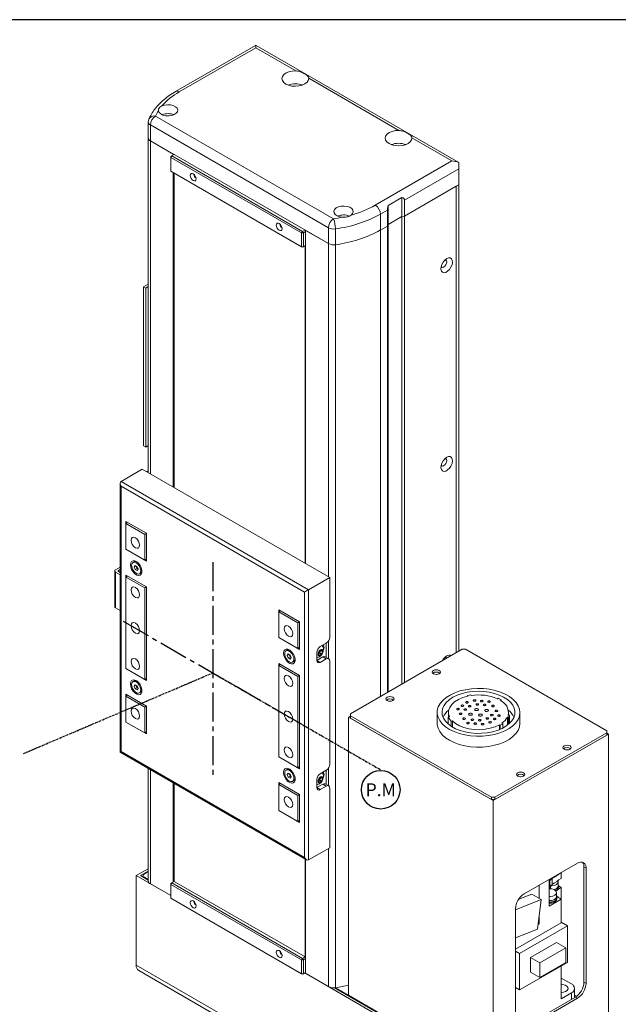
# Model space of a CAD drawing. Units: millimetres. Extents: x 10 to 4910, y 10 to 1118.
# Drawn here: x 3447 to 3552, y 102 to 275 of the extents above; entities that cross this region are included whole.
import ezdxf
from ezdxf.enums import TextEntityAlignment as Align

# ---------------------------------------------------------------- set-up
doc = ezdxf.new("R2010")
doc.units = ezdxf.units.MM
doc.header["$LTSCALE"] = 0.5
doc.linetypes.add('CENTER', pattern=[2, 1.25, -0.25, 0.25, -0.25])
doc.linetypes.add('CENTER2', pattern=[28.575, 19.05, -3.175, 3.175, -3.175])
for name, color, linetype in [('1 CL', 3, 'CENTER2'), ('4', 4, 'Continuous'), ('CL', 1, 'CENTER')]:
    doc.layers.add(name, color=color, linetype=linetype)
doc.styles.get("Standard").update_dxf_attribs({"font": 'romans.shx', "bigfont": 'whgtxt.shx'})

# ---------------------------------------------------------------- blocks, each defined once
blk = doc.blocks.new('A$C0B3B0A16')
at = {"color": 7, "linetype": 'Continuous', "lineweight": 15}
for p, q in [((108.02, 371.97), (81.78, 356.83)), ((108.15, 371.24), (82.98, 356.71)), ((121.29, 363.65), (108.15, 371.24)), ((174.91, 333.52), (108.29, 371.97)), ((155.23, 344.06), (125.56, 361.19)), ((72.8, 346.83), (72.8, 341.6)), ((75.2, 348.79), (133.75, 314.99)), ((132.05, 312.05), (73.51, 345.85)), ((73.51, 345.85), (73.51, 340.62)), ((72.8, 341.6), (72.8, 231.49)), ((73.51, 340.62), (81, 336.3)), ((73.51, 340.62), (132.05, 306.82)), ((172.64, 334.01), (159.5, 341.6)), ((80.52, 335.69), (80.24, 335.2)), ((80.52, 335.69), (80.24, 335.53)), ((80.24, 335.2), (80.24, 335.53)), ((123.23, 310.38), (80.24, 335.2)), ((80.24, 335.2), (80.24, 330.63)), ((81.28, 336.13), (80.52, 335.69)), ((80.52, 335.69), (123.51, 310.87)), ((81, 336.3), (81, 335.97)), ((81.17, 336.2), (81.17, 336.07)), ((147.47, 319.48), (172.64, 334.01)), ((174.91, 333.52), (174.91, 333.51)), ((80.24, 330.63), (123.23, 305.81)), ((80.24, 330.63), (80.52, 330.47)), ((123.51, 305.65), (80.52, 330.47)), ((174.91, 331.4), (157.09, 321.11)), ((174.91, 331.4), (174.91, 326.17)), ((81, 330.19), (81, 226.76)), ((81.17, 330.09), (81.17, 226.66)), ((81.37, 329.98), (81.37, 226.54)), ((157.09, 315.89), (174.91, 326.17)), ((174.06, 325.68), (157.09, 315.89)), ((174.06, 325.68), (174.91, 326.17)), ((174.06, 325.68), (174.06, 172.3)), ((174.91, 326.17), (174.91, 172.79)), ((156.24, 322.03), (151.71, 319.42)), ((156.24, 322.03), (156.24, 315.72)), ((157.09, 321.11), (157.09, 315.89)), ((151.43, 317.85), (149.17, 316.54)), ((151.43, 317.85), (151.43, 312.62)), ((151.71, 319.42), (151.71, 313.11)), ((149.17, 316.54), (149.17, 311.31)), ((156.24, 315.72), (151.71, 313.11)), ((151.71, 313.11), (156.24, 315.72)), ((157.09, 315.89), (156.24, 315.72)), ((156.24, 315.72), (157.09, 315.89)), ((156.24, 315.72), (156.24, 162.02)), ((157.09, 315.89), (157.09, 162.51)), ((123.51, 310.87), (123.23, 310.38)), ((123.51, 310.87), (124.28, 311.31)), ((123.8, 310.38), (123.51, 310.87)), ((124.56, 310.82), (123.8, 310.38)), ((124.45, 311.22), (124.56, 311.02)), ((124.45, 311.22), (124.45, 311.22)), ((132.05, 306.82), (124.56, 311.15)), ((124.56, 311.15), (124.56, 201.61)), ((132.05, 312.05), (132.05, 306.82)), ((134.34, 311.69), (134.34, 306.46)), ((151.43, 312.62), (149.17, 311.31)), ((149.17, 311.31), (151.43, 312.62)), ((151.71, 313.11), (151.43, 312.62)), ((151.43, 312.62), (151.71, 313.11)), ((151.43, 312.62), (151.43, 159.24)), ((151.71, 313.11), (151.71, 159.4)), ((123.8, 310.38), (123.23, 310.38)), ((123.23, 305.81), (123.23, 310.38)), ((123.8, 310.38), (123.8, 305.81)), ((123.8, 305.81), (123.23, 305.81)), ((123.23, 305.81), (123.51, 305.65)), ((124.36, 306.14), (123.51, 305.65)), ((123.8, 305.81), (123.51, 305.65)), ((123.8, 305.81), (124.56, 306.25)), ((124.56, 306.25), (124.36, 306.14)), ((124.36, 306.14), (124.36, 201.72)), ((124.45, 306.19), (124.45, 201.68)), ((134.34, 306.46), (134.34, 62.15)), ((71.27, 292.59), (72.8, 293.48)), ((71.95, 292.2), (71.27, 292.59)), ((71.27, 292.59), (71.27, 240.33)), ((72.8, 292.69), (71.95, 292.2)), ((71.95, 292.2), (71.95, 239.94)), ((71.95, 239.94), (71.27, 240.33)), ((72.8, 240.43), (71.95, 239.94)), ((63.86, 228.62), (70.82, 232.63)), ((70.82, 232.63), (132.48, 197.04)), ((72.3, 231.78), (72.8, 232.07)), ((63.58, 228), (63.58, 139.62)), ((63.86, 228.62), (125.52, 193.02)), ((124.16, 192.24), (63.86, 227.05)), ((63.86, 227.05), (63.86, 139.78)), ((72.23, 211.57), (65.45, 215.49)), ((65.45, 215.49), (65.45, 214.83)), ((66.01, 215.16), (65.45, 214.83)), ((65.45, 214.83), (71.67, 211.24)), ((65.45, 214.83), (65.45, 206.34)), ((71.67, 211.24), (72.23, 211.57)), ((71.67, 211.24), (71.67, 202.75)), ((72.23, 202.42), (72.23, 211.57)), ((65.45, 206.34), (72.23, 202.42)), ((65.45, 206.34), (65.45, 206.34)), ((65.45, 206.34), (65.45, 206.34)), ((71.67, 202.75), (65.45, 206.34)), ((68.16, 202.21), (67.77, 201.99)), ((68.19, 200.51), (68.51, 200.98)), ((68.75, 200.84), (68.19, 200.51)), ((68.51, 200.98), (69.17, 200.6)), ((68.97, 200.45), (68.84, 200.79)), ((71.67, 202.75), (72.23, 203.08)), ((61.77, 199.22), (61.77, 187.46)), ((63.58, 200.49), (62.05, 199.61)), ((62.05, 198.83), (63.58, 197.95)), ((62.05, 198.83), (62.05, 187.07)), ((63.01, 199.38), (63.58, 199.71)), ((63.58, 198.73), (63.01, 199.06)), ((72.23, 193.93), (65.45, 197.85)), ((65.45, 197.85), (65.45, 197.2)), ((66.01, 197.52), (65.45, 197.2)), ((68.51, 199.67), (68.19, 200.51)), ((69.14, 200.03), (68.51, 199.67)), ((69.17, 199.3), (68.51, 199.67)), ((69.14, 200.03), (68.97, 200.45)), ((69.46, 199.84), (69.14, 200.03)), ((69.17, 200.6), (69.49, 199.76)), ((69.49, 199.76), (69.17, 199.3)), ((69.91, 198.28), (70.3, 198.51)), ((65.45, 197.2), (71.67, 193.6)), ((65.45, 197.2), (65.45, 167.15)), ((125.52, 193.02), (132.48, 197.04)), ((132.48, 197.04), (132.48, 177.44)), ((72.23, 193.93), (71.67, 193.6)), ((71.67, 193.6), (71.67, 163.56)), ((72.23, 163.23), (72.23, 193.93)), ((124.16, 104.97), (124.16, 192.24)), ((125.52, 193.02), (125.52, 104.18)), ((62.05, 187.07), (63.58, 186.19)), ((122.58, 182.5), (115.79, 186.42)), ((115.79, 186.42), (115.79, 185.77)), ((116.36, 186.1), (115.79, 185.77)), ((115.79, 185.77), (122.01, 182.18)), ((115.79, 185.77), (115.79, 177.28)), ((122.01, 182.18), (122.58, 182.5)), ((122.01, 182.18), (122.01, 173.69)), ((122.58, 173.36), (122.58, 182.5)), ((115.79, 177.28), (115.79, 177.28)), ((115.79, 177.28), (122.58, 173.36)), ((115.79, 177.28), (115.79, 177.28)), ((122.01, 173.69), (115.79, 177.28)), ((129.37, 174.34), (131.35, 175.48)), ((131.35, 170.8), (131.35, 175.48)), ((118.5, 173.15), (118.12, 172.93)), ((118.53, 171.45), (118.86, 171.91)), ((119.1, 171.78), (118.53, 171.45)), ((118.86, 171.91), (119.51, 171.54)), ((119.32, 171.39), (119.19, 171.73)), ((122.58, 174.01), (122.01, 173.69)), ((128.24, 169.77), (128.24, 172.38)), ((128.8, 171.95), (129.13, 172.79)), ((129.13, 171.49), (128.8, 171.95)), ((128.81, 171.99), (128.86, 172.02)), ((128.86, 172.02), (128.81, 171.99)), ((129.19, 172.21), (128.86, 172.02)), ((129.13, 172.79), (129.78, 173.17)), ((129.78, 171.87), (129.13, 171.49)), ((129.35, 172.63), (129.19, 172.21)), ((129.19, 172.21), (129.78, 171.87)), ((129.5, 173.01), (129.35, 172.63)), ((129.54, 173.03), (130.11, 172.71)), ((129.78, 173.17), (130.11, 172.71)), ((130.11, 172.71), (129.78, 171.87)), ((139.27, 152.22), (176.04, 173.45)), ((176.04, 173.45), (177.17, 173.45)), ((177.17, 173.45), (223.55, 146.67)), ((122.58, 164.87), (115.79, 168.79)), ((115.79, 168.79), (115.79, 168.13)), ((115.79, 168.13), (116.36, 168.46)), ((118.86, 170.61), (118.53, 171.45)), ((119.48, 170.97), (118.86, 170.61)), ((119.51, 170.23), (118.86, 170.61)), ((119.48, 170.97), (119.32, 171.39)), ((119.81, 170.78), (119.48, 170.97)), ((119.51, 171.54), (119.84, 170.7)), ((119.84, 170.7), (119.51, 170.23)), ((120.26, 169.22), (120.64, 169.44)), ((130.22, 170.91), (128.24, 169.77)), ((129.37, 169.11), (128.24, 169.77)), ((131.35, 170.26), (129.37, 169.11)), ((131.35, 170.26), (130.22, 170.91)), ((132.15, 170.34), (131.02, 170.99)), ((132.48, 169.6), (132.48, 135.63)), ((65.45, 167.15), (72.23, 163.23)), ((65.45, 167.15), (65.45, 167.15)), ((65.45, 167.15), (65.45, 167.15)), ((71.67, 163.56), (65.45, 167.15)), ((115.79, 168.13), (122.01, 164.54)), ((115.79, 168.13), (115.79, 138.08)), ((68.16, 163.02), (67.77, 162.8)), ((71.67, 163.56), (72.23, 163.88)), ((122.58, 164.87), (122.01, 164.54)), ((122.01, 164.54), (122.01, 134.49)), ((122.58, 134.17), (122.58, 164.87)), ((65.45, 158.66), (65.45, 158)), ((72.23, 154.74), (65.45, 158.66)), ((68.19, 161.32), (68.51, 161.78)), ((68.75, 161.65), (68.19, 161.32)), ((68.51, 160.48), (68.19, 161.32)), ((68.51, 161.78), (69.17, 161.41)), ((69.14, 160.84), (68.51, 160.48)), ((69.17, 160.1), (68.51, 160.48)), ((68.97, 161.26), (68.84, 161.6)), ((69.14, 160.84), (68.97, 161.26)), ((69.46, 160.65), (69.14, 160.84)), ((69.17, 161.41), (69.49, 160.57)), ((69.49, 160.57), (69.17, 160.1)), ((69.91, 159.09), (70.3, 159.31)), ((66.01, 158.33), (65.45, 158)), ((65.45, 158), (71.67, 154.41)), ((65.45, 158), (65.45, 149.51)), ((178.9, 158.47), (177.75, 158.27)), ((177.88, 158.04), (177.75, 158.27)), ((177.75, 158.27), (177.75, 158.01)), ((179.02, 158.24), (178.9, 158.47)), ((187.63, 157.14), (187.92, 157.32)), ((188.8, 156.85), (187.92, 157.32)), ((188.52, 156.67), (188.8, 156.85)), ((188.8, 156.85), (188.8, 156.5)), ((72.23, 154.74), (71.67, 154.41)), ((71.67, 154.41), (71.67, 145.92)), ((72.23, 145.59), (72.23, 154.74)), ((139.27, 151.57), (139.27, 152.22)), ((167.81, 152.71), (167.81, 149.12)), ((171.53, 152.71), (171.53, 151.1)), ((191.29, 151.8), (191.29, 152.71)), ((195.01, 149.12), (195.01, 152.71)), ((65.45, 149.51), (65.45, 149.51)), ((65.45, 149.51), (72.23, 145.59)), ((65.45, 149.51), (65.45, 149.51)), ((65.45, 149.51), (71.67, 145.92)), ((138.7, 151.11), (139.27, 151.44)), ((186.22, 123.68), (138.7, 151.11)), ((138.7, 59.66), (138.7, 151.11)), ((185.65, 124.79), (139.27, 151.57)), ((139.27, 150.78), (139.27, 151.57)), ((185.65, 124), (139.27, 150.78)), ((171.89, 151.19), (171.45, 151.08)), ((171.45, 151.08), (172.37, 149.8)), ((171.45, 148.84), (171.45, 151.08)), ((172.81, 149.91), (172.37, 149.8)), ((172.37, 149.8), (172.37, 148.15)), ((172.81, 147.88), (172.81, 149.91)), ((188.58, 148.44), (189.39, 148.95)), ((189.08, 149.12), (189.39, 148.95)), ((189.39, 148.95), (189.39, 147.54)), ((190.91, 151.14), (191.32, 151.09)), ((190.91, 151.14), (190.91, 148.48)), ((191.17, 151.81), (191.58, 151.76)), ((191.32, 151.09), (191.58, 151.76)), ((191.32, 151.09), (191.32, 148.8)), ((191.58, 151.76), (191.58, 149.03)), ((72.23, 146.25), (71.67, 145.92)), ((223.55, 146.02), (186.79, 124.79)), ((188.27, 148.61), (188.58, 148.44)), ((188.27, 148.61), (188.27, 147.03)), ((188.58, 148.44), (188.58, 147.16)), ((223.55, 146.67), (223.55, 146.02)), ((223.55, 145.88), (223.55, 146.67)), ((223.55, 145.23), (223.55, 146.02)), ((223.55, 145.88), (224.12, 145.56)), ((223.55, 145.88), (223.55, 145.23)), ((224.12, 145.56), (186.22, 123.68)), ((223.55, 145.23), (186.79, 124)), ((224.12, 54.11), (224.12, 145.56)), ((63.58, 139.62), (124.84, 104.25)), ((63.86, 139.78), (124.16, 104.97)), ((115.79, 138.08), (115.79, 138.08)), ((115.79, 138.08), (122.58, 134.17)), ((115.79, 138.08), (115.79, 138.08)), ((122.01, 134.49), (115.79, 138.08)), ((72.8, 134.29), (72.8, 97.29)), ((118.5, 133.96), (118.12, 133.73)), ((122.58, 134.82), (122.01, 134.49)), ((129.37, 132.53), (131.35, 133.68)), ((131.35, 128.99), (131.35, 133.68)), ((81, 129.56), (81, 96.89)), ((122.58, 125.67), (115.79, 129.59)), ((115.79, 129.59), (115.79, 128.94)), ((118.53, 132.26), (118.86, 132.72)), ((119.1, 132.58), (118.53, 132.26)), ((118.86, 131.41), (118.53, 132.26)), ((118.86, 132.72), (119.51, 132.34)), ((119.48, 131.77), (118.86, 131.41)), ((119.51, 131.04), (118.86, 131.41)), ((119.32, 132.19), (119.19, 132.53)), ((119.48, 131.77), (119.32, 132.19)), ((119.81, 131.59), (119.48, 131.77)), ((119.51, 132.34), (119.84, 131.5)), ((119.84, 131.5), (119.51, 131.04)), ((120.26, 130.03), (120.64, 130.25)), ((128.24, 127.96), (128.24, 130.57)), ((128.8, 130.15), (129.13, 130.99)), ((129.13, 129.68), (128.8, 130.15)), ((128.81, 130.18), (128.86, 130.21)), ((128.86, 130.21), (128.81, 130.18)), ((129.19, 130.4), (128.86, 130.21)), ((129.13, 130.99), (129.78, 131.37)), ((129.78, 130.06), (129.13, 129.68)), ((129.35, 130.82), (129.19, 130.4)), ((129.19, 130.4), (129.78, 130.06)), ((129.5, 131.21), (129.35, 130.82)), ((129.54, 131.23), (130.11, 130.9)), ((129.78, 131.37), (130.11, 130.9)), ((130.11, 130.9), (129.78, 130.06)), ((81.17, 129.46), (81.17, 96.98)), ((81.37, 129.35), (81.37, 97.1)), ((115.79, 128.94), (116.36, 129.27)), ((115.79, 128.94), (122.01, 125.35)), ((115.79, 128.94), (115.79, 120.45)), ((130.22, 129.1), (128.24, 127.96)), ((129.37, 127.31), (128.24, 127.96)), ((131.35, 128.45), (129.37, 127.31)), ((131.35, 128.45), (130.22, 129.1)), ((132.15, 128.53), (131.02, 129.18)), ((132.48, 127.8), (132.48, 108.2)), ((122.58, 125.67), (122.01, 125.35)), ((122.01, 125.35), (122.01, 116.85)), ((122.58, 116.53), (122.58, 125.67)), ((186.79, 124.79), (185.65, 124.79)), ((185.65, 124), (185.65, 124.79)), ((186.79, 124), (185.65, 124)), ((186.22, 32.23), (186.22, 123.68)), ((186.79, 124), (186.79, 124.79)), ((115.79, 120.45), (115.79, 120.45)), ((115.79, 120.45), (122.58, 116.53)), ((115.79, 120.45), (115.79, 120.45)), ((115.79, 120.45), (122.01, 116.85)), ((122.01, 116.85), (122.58, 117.18)), ((132.48, 108.2), (125.52, 104.18)), ((124.36, 104.53), (124.36, 72.28)), ((124.45, 104.48), (124.45, 72.13)), ((124.56, 104.41), (124.56, 66.84)), ((68.84, 99.01), (72.8, 101.3)), ((70.2, 99.01), (72.8, 100.51)), ((213.94, 103.1), (196.4, 92.98)), ((216.09, 101.86), (216.77, 101.47)), ((216.09, 101.86), (216.09, 63.97)), ((216.77, 63.58), (216.77, 101.47)), ((80.24, 92.43), (68.84, 99.01)), ((68.84, 69.61), (68.84, 99.01)), ((72.8, 97.5), (70.2, 99.01)), ((71.1, 99.33), (72.8, 100.32)), ((71.1, 98.68), (71.1, 99.33)), ((72.8, 97.7), (71.1, 98.68)), ((71.1, 98.49), (71.1, 98.68)), ((204.6, 97.71), (204.6, 88.96)), ((204.89, 97.88), (204.89, 94.72)), ((205.04, 97.96), (205.04, 97.52)), ((205.68, 98.09), (205.68, 96.13)), ((208.6, 98.08), (208.6, 100.02)), ((80.24, 92.43), (73.51, 96.31)), ((80.52, 96.61), (80.24, 96.12)), ((80.52, 96.61), (80.24, 96.45)), ((80.24, 96.12), (80.24, 96.45)), ((123.23, 71.3), (80.24, 96.12)), ((80.24, 96.12), (80.24, 91.55)), ((81.37, 97.1), (80.52, 96.61)), ((80.52, 96.61), (123.51, 71.79)), ((124.36, 72.28), (81.37, 97.1)), ((201.32, 95.82), (201.32, 91.57)), ((205.04, 95.56), (205.04, 94.72)), ((207.55, 95.59), (207.55, 96.9)), ((208.6, 95.14), (207.67, 95.68)), ((207.67, 95.13), (207.67, 95.59)), ((208.6, 91.26), (208.6, 95.14)), ((80.24, 91.55), (123.23, 66.73)), ((80.24, 91.55), (80.52, 91.38)), ((123.51, 66.56), (80.52, 91.38)), ((202.05, 91.16), (193.57, 87.81)), ((198.93, 92.95), (194.65, 91.26)), ((198.93, 92.95), (202.05, 91.16)), ((200.81, 81.41), (202.05, 91.16)), ((204.6, 88.96), (208.6, 91.26)), ((207.01, 92.13), (207.01, 93.43)), ((207.13, 91.67), (207.13, 92.13)), ((207.17, 91.34), (207.17, 91.67)), ((208.6, 91.26), (208.6, 83.52)), ((193.57, 88.08), (193.57, 50.19)), ((201.32, 85.47), (201.32, 83.14)), ((208.6, 83.52), (193.57, 74.85)), ((200.81, 81.41), (193.57, 78.56)), ((210.66, 82.49), (194.93, 73.41)), ((201.32, 83.14), (201, 82.96)), ((208.6, 83.68), (210.66, 82.49)), ((210.66, 70.5), (210.66, 82.49)), ((207.06, 77.07), (198.52, 72.14)), ((210.12, 75.3), (201.58, 70.37)), ((207.06, 77.07), (210.12, 75.3)), ((210.12, 70.44), (210.12, 75.3)), ((123.51, 71.79), (123.23, 71.3)), ((123.8, 71.3), (123.23, 71.3)), ((123.23, 66.73), (123.23, 71.3)), ((123.51, 71.79), (124.36, 72.28)), ((123.8, 71.3), (123.51, 71.79)), ((124.56, 71.74), (123.8, 71.3)), ((123.8, 71.3), (123.8, 66.73)), ((124.36, 72.28), (124.56, 71.94)), ((194.93, 73.41), (193.57, 74.19)), ((194.93, 61.42), (194.93, 73.41)), ((198.52, 72.14), (198.52, 67.27)), ((201.58, 70.37), (198.52, 72.14)), ((68.84, 69.61), (185.94, 2.01)), ((210.66, 70.5), (194.93, 61.42)), ((210.12, 70.44), (201.58, 65.51)), ((201.58, 65.51), (201.58, 70.37)), ((208.6, 69.31), (208.6, 58.53)), ((69.67, 67.78), (186.77, 0.18)), ((123.8, 66.73), (123.23, 66.73)), ((123.23, 66.73), (123.51, 66.56)), ((124.36, 67.05), (123.51, 66.56)), ((123.8, 66.73), (123.51, 66.56)), ((123.8, 66.73), (124.56, 67.17)), ((185.94, 31.41), (124.28, 67)), ((124.56, 67.17), (124.36, 67.05)), ((124.45, 67.1), (124.36, 67.05)), ((124.45, 67.1), (124.56, 67.04)), ((124.56, 66.84), (132.05, 62.51)), ((201.58, 65.51), (198.52, 67.27)), ((211.96, 63.41), (208.6, 65.35)), ((185.94, 32.19), (134.09, 62.12)), ((185.37, 32.72), (134.37, 62.16)), ((194.93, 61.42), (193.57, 62.21)), ((213.01, 58.93), (213.01, 61.94)), ((216.09, 63.97), (216.77, 63.58)), ((186.22, 32.23), (138.7, 59.66)), ((213.26, 59.07), (195.72, 48.95)), ((196.4, 48.56), (213.94, 58.68)), ((208.6, 58.53), (211.96, 60.47)), ((213.01, 59.73), (213.68, 59.35)), ((213.26, 59.07), (213.94, 58.68))]:
    blk.add_line(p, q, dxfattribs=at)
at = {"color": 8, "linetype": 'Continuous', "lineweight": 15}
for p, q in [((73.51, 340.62), (73.51, 231.08)), ((149.17, 311.31), (149.17, 157.93)), ((132.05, 306.82), (132.05, 197.28)), ((63.01, 199.38), (63.01, 199.06)), ((132.05, 176.18), (132.05, 170.39)), ((73.51, 133.88), (73.51, 96.31)), ((132.05, 134.37), (132.05, 128.58)), ((132.05, 107.95), (132.05, 62.51)), ((211.96, 60.47), (211.96, 58.32))]:
    blk.add_line(p, q, dxfattribs=at)
at = {"color": 7, "linetype": 'Continuous', "lineweight": 15, "flags": 128}
for points in [[(108.15, 371.24), (108.15, 371.56), (108.15, 371.81), (108.15, 371.97), (108.15, 372.05)], [(125.56, 361.19), (125.44, 360.52), (125.02, 359.9), (124.34, 359.35), (123.43, 358.94), (122.36, 358.67), (121.21, 358.58), (120.05, 358.66), (118.98, 358.91), (118.05, 359.32), (117.35, 359.85), (116.91, 360.47), (116.77, 361.14), (116.93, 361.8), (117.39, 362.42), (118.11, 362.95), (119.05, 363.34), (120.14, 363.59), (121.29, 363.65)], [(77.3, 352.11), (78.16, 352.39), (79.13, 352.51), (80.12, 352.45), (81.03, 352.22), (81.77, 351.84), (82.28, 351.35), (82.5, 350.79), (82.41, 350.22), (82.02, 349.69), (81.37, 349.25), (80.52, 348.96), (79.55, 348.82), (78.56, 348.87), (77.64, 349.09), (76.88, 349.46), (76.36, 349.94), (76.12, 350.5)], [(155.23, 344.06), (154.08, 343.99), (152.99, 343.75), (152.06, 343.35), (151.33, 342.83), (150.87, 342.21), (150.71, 341.55), (150.85, 340.88), (151.29, 340.26), (152, 339.73), (152.92, 339.32), (154, 339.06), (155.15, 338.98), (156.3, 339.08), (157.37, 339.34), (158.28, 339.76), (158.97, 340.3), (159.38, 340.93), (159.5, 341.6)], [(174.91, 333.51), (174.91, 332.93), (174.91, 332.37), (174.91, 331.85), (174.91, 331.4)], [(87.59, 327.56), (87.96, 327.43), (88.27, 327.49), (88.48, 327.73), (88.55, 328.11), (88.48, 328.58), (88.27, 329.06), (87.96, 329.48), (87.59, 329.78), (87.22, 329.91), (86.91, 329.85), (86.7, 329.61), (86.63, 329.23), (86.7, 328.76), (86.91, 328.28), (87.22, 327.86), (87.59, 327.56)], [(139.5, 316.2), (139.99, 316.7), (140.2, 317.26), (140.1, 317.83), (139.7, 318.35), (139.04, 318.78), (138.18, 319.07), (137.21, 319.2), (136.22, 319.15), (135.31, 318.92), (134.56, 318.55), (134.04, 318.06), (133.81, 317.5), (133.89, 316.93), (134.27, 316.4), (134.91, 315.96), (135.76, 315.66), (136.72, 315.52)], [(115.88, 311.23), (116.24, 311.1), (116.56, 311.16), (116.76, 311.4), (116.84, 311.79), (116.76, 312.25), (116.56, 312.73), (116.24, 313.16), (115.88, 313.45), (115.51, 313.58), (115.2, 313.52), (114.99, 313.28), (114.91, 312.9), (114.99, 312.43), (115.2, 311.95), (115.51, 311.53), (115.88, 311.23)], [(170.95, 301.91), (170.33, 301.44), (169.78, 300.77), (169.35, 300), (169.1, 299.19), (169.05, 298.44), (169.21, 297.83), (169.55, 297.42), (170.04, 297.26), (170.63, 297.37), (171.26, 297.73), (171.85, 298.31), (172.34, 299.04), (172.69, 299.84), (172.84, 300.63), (172.79, 301.32), (172.54, 301.84), (172.11, 302.12), (171.56, 302.15), (170.95, 301.91)], [(169.13, 299.3), (169.33, 299.08), (169.64, 299.02), (170.01, 299.15), (170.37, 299.45), (170.69, 299.87), (170.9, 300.35), (170.97, 300.81), (170.9, 301.2), (170.69, 301.44), (170.39, 301.5)], [(170.95, 236.59), (170.33, 236.11), (169.78, 235.45), (169.35, 234.68), (169.1, 233.87), (169.05, 233.12), (169.21, 232.51), (169.55, 232.1), (170.04, 231.94), (170.63, 232.05), (171.26, 232.41), (171.85, 232.99), (172.34, 233.71), (172.69, 234.52), (172.84, 235.31), (172.79, 236), (172.54, 236.51), (172.11, 236.8), (171.56, 236.83), (170.95, 236.59)], [(169.13, 233.98), (169.33, 233.76), (169.64, 233.7), (170.01, 233.83), (170.37, 234.12), (170.69, 234.54), (170.9, 235.02), (170.97, 235.49), (170.9, 235.87), (170.69, 236.11), (170.39, 236.18)], [(68.56, 210.1), (68.02, 210.29), (67.56, 210.2), (67.25, 209.84), (67.14, 209.28), (67.25, 208.59), (67.56, 207.89), (68.02, 207.27), (68.56, 206.83), (69.1, 206.64), (69.56, 206.73), (69.86, 207.09), (69.97, 207.65), (69.86, 208.34), (69.56, 209.04), (69.1, 209.66), (68.56, 210.1)], [(66.94, 201.23), (67.04, 200.46), (67.34, 199.65), (67.8, 198.9), (68.37, 198.28), (69, 197.86), (69.6, 197.69), (70.13, 197.78), (70.51, 198.13), (70.71, 198.69), (70.71, 199.42), (70.51, 200.22), (70.13, 201.01), (69.6, 201.71), (69, 202.23), (68.37, 202.53), (67.8, 202.57), (67.34, 202.35), (67.04, 201.89), (66.94, 201.23)], [(68.84, 201.88), (68.29, 202.08), (67.82, 202.02), (67.49, 201.7), (67.33, 201.17), (67.38, 200.5), (67.63, 199.78), (68.04, 199.11), (68.56, 198.58), (69.12, 198.26), (69.64, 198.19), (70.05, 198.39), (70.3, 198.82), (70.35, 199.43), (70.19, 200.13), (69.86, 200.84), (69.39, 201.45), (68.84, 201.88)], [(68.56, 193.77), (68.02, 193.96), (67.56, 193.87), (67.25, 193.51), (67.14, 192.95), (67.25, 192.26), (67.56, 191.56), (68.02, 190.94), (68.56, 190.5), (69.1, 190.31), (69.56, 190.4), (69.86, 190.76), (69.97, 191.32), (69.86, 192.01), (69.56, 192.71), (69.1, 193.33), (68.56, 193.77)], [(68.56, 182.01), (68.02, 182.2), (67.56, 182.11), (67.25, 181.76), (67.14, 181.19), (67.25, 180.51), (67.56, 179.8), (68.02, 179.18), (68.56, 178.74), (69.1, 178.56), (69.56, 178.64), (69.86, 179), (69.97, 179.56), (69.86, 180.25), (69.56, 180.95), (69.1, 181.57), (68.56, 182.01)], [(118.9, 181.03), (118.36, 181.22), (117.9, 181.13), (117.6, 180.78), (117.49, 180.22), (117.6, 179.53), (117.9, 178.82), (118.36, 178.21), (118.9, 177.77), (119.44, 177.58), (119.9, 177.67), (120.21, 178.02), (120.32, 178.59), (120.21, 179.27), (119.9, 179.98), (119.44, 180.6), (118.9, 181.03)], [(117.28, 172.17), (117.39, 171.4), (117.69, 170.59), (118.15, 169.84), (118.72, 169.21), (119.34, 168.79), (119.95, 168.62), (120.47, 168.71), (120.86, 169.06), (121.06, 169.63), (121.06, 170.35), (120.86, 171.15), (120.47, 171.94), (119.95, 172.64), (119.34, 173.17), (118.72, 173.47), (118.15, 173.51), (117.69, 173.29), (117.39, 172.82), (117.28, 172.17)], [(119.19, 169.33), (119.73, 169.13), (120.21, 169.19), (120.54, 169.51), (120.69, 170.04), (120.64, 170.71), (120.39, 171.43), (119.98, 172.1), (119.46, 172.63), (118.91, 172.95), (118.39, 173.02), (117.98, 172.82), (117.73, 172.39), (117.68, 171.78), (117.83, 171.08), (118.17, 170.37), (118.64, 169.76), (119.19, 169.33)], [(129.45, 173.26), (129.14, 173.01), (128.88, 172.66), (128.71, 172.26), (128.65, 171.86), (128.71, 171.54), (128.88, 171.34), (129.14, 171.29), (129.45, 171.4), (129.76, 171.65), (130.02, 172), (130.2, 172.4), (130.26, 172.8), (130.2, 173.12), (130.02, 173.32), (129.76, 173.37), (129.45, 173.26)], [(130.26, 174.23), (130.18, 174.41), (129.95, 174.67)], [(130.42, 173.3), (130.54, 173.61), (130.61, 174.08), (130.54, 174.46), (130.33, 174.7), (130.1, 174.76)], [(68.56, 170.25), (68.02, 170.44), (67.56, 170.35), (67.25, 170), (67.14, 169.43), (67.25, 168.75), (67.56, 168.04), (68.02, 167.42), (68.56, 166.99), (69.1, 166.8), (69.56, 166.89), (69.86, 167.24), (69.97, 167.8), (69.86, 168.49), (69.56, 169.2), (69.1, 169.81), (68.56, 170.25)], [(120.64, 169.44), (120.93, 169.74), (121.08, 170.22)], [(170.92, 170.49), (170.9, 170.55), (170.69, 170.79), (170.39, 170.85)], [(168.51, 165.38), (168.07, 165.21), (167.55, 165.15), (167.03, 165.21), (166.59, 165.38), (166.3, 165.64), (166.19, 165.94), (166.3, 166.24), (166.59, 166.49), (167.03, 166.66), (167.55, 166.72), (168.07, 166.66), (168.51, 166.49), (168.81, 166.24), (168.91, 165.94), (168.81, 165.64), (168.51, 165.38)], [(167.48, 165.15), (167.55, 165.15), (167.63, 165.15)], [(66.94, 162.04), (67.04, 161.27), (67.34, 160.46), (67.8, 159.71), (68.37, 159.08), (69, 158.66), (69.6, 158.49), (70.13, 158.58), (70.51, 158.93), (70.71, 159.5), (70.71, 160.22), (70.51, 161.02), (70.13, 161.81), (69.6, 162.51), (69, 163.04), (68.37, 163.34), (67.8, 163.38), (67.34, 163.16), (67.04, 162.69), (66.94, 162.04)], [(68.84, 162.69), (68.29, 162.89), (67.82, 162.82), (67.49, 162.5), (67.33, 161.97), (67.38, 161.3), (67.63, 160.59), (68.04, 159.92), (68.56, 159.39), (69.12, 159.06), (69.64, 159), (70.05, 159.19), (70.3, 159.62), (70.35, 160.23), (70.19, 160.94), (69.86, 161.65), (69.39, 162.26), (68.84, 162.69)], [(118.9, 164.7), (118.36, 164.89), (117.9, 164.8), (117.6, 164.45), (117.49, 163.89), (117.6, 163.2), (117.9, 162.49), (118.36, 161.87), (118.9, 161.44), (119.44, 161.25), (119.9, 161.34), (120.21, 161.69), (120.32, 162.25), (120.21, 162.94), (119.9, 163.65), (119.44, 164.27), (118.9, 164.7)], [(186.61, 145.46), (188.38, 145.97), (190.01, 146.63), (191.45, 147.42), (192.68, 148.32), (193.67, 149.31), (194.4, 150.38), (194.85, 151.49), (195.01, 152.64), (194.88, 153.78), (194.47, 154.9), (193.78, 155.97), (192.82, 156.98), (191.63, 157.89), (190.21, 158.7), (188.61, 159.37), (186.85, 159.91), (184.98, 160.29), (183.03, 160.51), (181.04, 160.56), (179.07, 160.44), (177.14, 160.16), (175.31, 159.73), (173.6, 159.14), (172.07, 158.41), (170.73, 157.57), (169.62, 156.62), (168.76, 155.58), (168.17, 154.49), (167.86, 153.36), (167.84, 152.21), (168.11, 151.08), (168.66, 149.98), (169.49, 148.93), (170.57, 147.97), (171.88, 147.11), (173.39, 146.37), (175.08, 145.76), (176.9, 145.3), (178.81, 145), (180.78, 144.87), (182.77, 144.9), (184.73, 145.1), (186.61, 145.46)], [(186, 146.31), (184.25, 145.98), (182.44, 145.81), (180.6, 145.8), (178.78, 145.95), (177.03, 146.26), (175.37, 146.72), (173.86, 147.33), (172.53, 148.05), (171.4, 148.89), (170.51, 149.82), (169.87, 150.81), (169.5, 151.85), (169.42, 152.91), (169.61, 153.97), (170.08, 154.99), (170.82, 155.96), (171.8, 156.86), (173.01, 157.66), (174.42, 158.34), (175.99, 158.89), (177.69, 159.3), (179.47, 159.55), (181.3, 159.64), (183.13, 159.57), (184.93, 159.33), (186.64, 158.95), (188.22, 158.41), (189.65, 157.75), (190.89, 156.96), (191.9, 156.08), (192.67, 155.11), (193.17, 154.09), (193.4, 153.04), (193.34, 151.98), (193.01, 150.94), (192.41, 149.93), (191.54, 149), (190.44, 148.15), (189.13, 147.41), (187.64, 146.79), (186, 146.31)], [(153.24, 156.56), (152.8, 156.39), (152.28, 156.33), (151.76, 156.39), (151.32, 156.56), (151.02, 156.82), (150.92, 157.12), (151.02, 157.42), (151.32, 157.67), (151.76, 157.84), (152.28, 157.9), (152.8, 157.84), (153.24, 157.67), (153.53, 157.42), (153.64, 157.12), (153.53, 156.82), (153.24, 156.56)], [(152.2, 156.33), (152.28, 156.34), (152.35, 156.33)], [(177.88, 158.04), (176.24, 157.57), (174.79, 156.94), (173.56, 156.17), (172.59, 155.28), (171.92, 154.3), (171.58, 153.27), (171.57, 152.22), (171.89, 151.19)], [(177.75, 155.77), (177.59, 155.75), (177.42, 155.77), (177.29, 155.82), (177.2, 155.9), (177.17, 155.99), (177.2, 156.09), (177.29, 156.17), (177.42, 156.22), (177.59, 156.24), (177.75, 156.22), (177.88, 156.17), (177.97, 156.09), (178.01, 155.99), (177.97, 155.9), (177.88, 155.82), (177.75, 155.77)], [(180.26, 156.37), (180.1, 156.35), (179.94, 156.37), (179.8, 156.42), (179.71, 156.5), (179.68, 156.6), (179.71, 156.69), (179.8, 156.77), (179.94, 156.82), (180.1, 156.84), (180.26, 156.82), (180.4, 156.77), (180.49, 156.69), (180.52, 156.6), (180.49, 156.5), (180.4, 156.42), (180.26, 156.37)], [(181.18, 155.09), (181.02, 155.07), (180.86, 155.09), (180.72, 155.14), (180.63, 155.22), (180.6, 155.32), (180.63, 155.41), (180.72, 155.49), (180.86, 155.54), (181.02, 155.56), (181.18, 155.54), (181.31, 155.49), (181.4, 155.41), (181.44, 155.31), (181.4, 155.22), (181.31, 155.14), (181.18, 155.09)], [(182.64, 156.19), (182.48, 156.17), (182.32, 156.19), (182.18, 156.24), (182.09, 156.32), (182.06, 156.41), (182.09, 156.51), (182.18, 156.59), (182.32, 156.64), (182.48, 156.66), (182.64, 156.64), (182.78, 156.59), (182.87, 156.51), (182.9, 156.41), (182.87, 156.32), (182.78, 156.24), (182.64, 156.19)], [(185.02, 156.01), (185.16, 156.06), (185.25, 156.14), (185.28, 156.23), (185.25, 156.33), (185.16, 156.4), (185.02, 156.46), (184.86, 156.48), (184.7, 156.46), (184.56, 156.4), (184.47, 156.33), (184.44, 156.23), (184.47, 156.14), (184.56, 156.06), (184.7, 156.01), (184.86, 155.99), (185.02, 156.01)], [(68.56, 153.92), (68.02, 154.11), (67.56, 154.02), (67.25, 153.67), (67.14, 153.1), (67.25, 152.42), (67.56, 151.71), (68.02, 151.09), (68.56, 150.65), (69.1, 150.47), (69.56, 150.56), (69.86, 150.91), (69.97, 151.47), (69.86, 152.16), (69.56, 152.87), (69.1, 153.48), (68.56, 153.92)], [(118.9, 152.95), (118.36, 153.13), (117.9, 153.04), (117.6, 152.69), (117.49, 152.13), (117.6, 151.44), (117.9, 150.74), (118.36, 150.12), (118.9, 149.68), (119.44, 149.49), (119.9, 149.58), (120.21, 149.93), (120.32, 150.5), (120.21, 151.18), (119.9, 151.89), (119.44, 152.51), (118.9, 152.95)], [(174.82, 153.57), (174.66, 153.55), (174.5, 153.57), (174.36, 153.63), (174.27, 153.7), (174.24, 153.8), (174.27, 153.89), (174.36, 153.97), (174.5, 154.02), (174.66, 154.04), (174.82, 154.02), (174.96, 153.97), (175.05, 153.89), (175.08, 153.8), (175.05, 153.7), (174.96, 153.63), (174.82, 153.57)], [(175.67, 152.03), (175.51, 152.01), (175.35, 152.03), (175.21, 152.08), (175.12, 152.16), (175.09, 152.25), (175.12, 152.34), (175.21, 152.42), (175.35, 152.47), (175.51, 152.49), (175.67, 152.47), (175.8, 152.42), (175.9, 152.34), (175.93, 152.25), (175.9, 152.16), (175.8, 152.08), (175.67, 152.03)], [(176.28, 154.67), (176.12, 154.65), (175.96, 154.67), (175.82, 154.72), (175.73, 154.8), (175.7, 154.9), (175.73, 154.99), (175.83, 155.07), (175.96, 155.12), (176.12, 155.14), (176.28, 155.12), (176.42, 155.07), (176.51, 154.99), (176.54, 154.9), (176.51, 154.8), (176.42, 154.72), (176.28, 154.67)], [(177.2, 153.39), (177.04, 153.37), (176.88, 153.39), (176.74, 153.44), (176.65, 153.52), (176.62, 153.62), (176.65, 153.71), (176.74, 153.79), (176.88, 153.84), (177.04, 153.86), (177.2, 153.84), (177.34, 153.79), (177.43, 153.71), (177.46, 153.62), (177.43, 153.52), (177.34, 153.44), (177.2, 153.39)], [(178.66, 154.49), (178.5, 154.47), (178.34, 154.49), (178.21, 154.54), (178.11, 154.62), (178.08, 154.71), (178.11, 154.81), (178.21, 154.89), (178.34, 154.94), (178.5, 154.96), (178.66, 154.94), (178.8, 154.89), (178.89, 154.81), (178.92, 154.71), (178.89, 154.62), (178.8, 154.54), (178.66, 154.49)], [(178.98, 151.75), (178.75, 151.73), (178.52, 151.75), (178.33, 151.83), (178.2, 151.94), (178.15, 152.07), (178.2, 152.21), (178.33, 152.32), (178.52, 152.39), (178.75, 152.42), (178.98, 152.39), (179.17, 152.32), (179.3, 152.21), (179.35, 152.07), (179.3, 151.94), (179.17, 151.83), (178.98, 151.75)], [(181, 153.29), (180.77, 153.26), (180.54, 153.29), (180.34, 153.36), (180.21, 153.47), (180.17, 153.61), (180.21, 153.74), (180.34, 153.85), (180.54, 153.93), (180.77, 153.95), (181, 153.93), (181.19, 153.85), (181.32, 153.74), (181.37, 153.61), (181.32, 153.47), (181.19, 153.36), (181, 153.29)], [(183.56, 154.91), (183.4, 154.89), (183.24, 154.91), (183.1, 154.96), (183.01, 155.04), (182.98, 155.13), (183.01, 155.23), (183.1, 155.31), (183.24, 155.36), (183.4, 155.38), (183.56, 155.36), (183.69, 155.31), (183.79, 155.23), (183.82, 155.13), (183.78, 155.04), (183.69, 154.96), (183.56, 154.91)], [(184.3, 153.03), (184.07, 153), (183.84, 153.03), (183.65, 153.1), (183.52, 153.21), (183.47, 153.35), (183.52, 153.48), (183.65, 153.59), (183.84, 153.67), (184.07, 153.69), (184.3, 153.67), (184.5, 153.59), (184.63, 153.48), (184.67, 153.35), (184.63, 153.21), (184.5, 153.1), (184.3, 153.03)], [(186.31, 154.57), (186.15, 154.55), (185.99, 154.57), (185.86, 154.62), (185.76, 154.7), (185.73, 154.79), (185.76, 154.89), (185.86, 154.96), (185.99, 155.02), (186.15, 155.03), (186.31, 155.02), (186.45, 154.96), (186.54, 154.89), (186.57, 154.79), (186.54, 154.7), (186.45, 154.62), (186.31, 154.57)], [(187.48, 152.95), (187.31, 152.93), (187.15, 152.95), (187.02, 153), (186.93, 153.08), (186.89, 153.17), (186.93, 153.26), (187.02, 153.34), (187.15, 153.39), (187.31, 153.41), (187.48, 153.39), (187.61, 153.34), (187.7, 153.26), (187.73, 153.17), (187.7, 153.08), (187.61, 153), (187.48, 152.95)], [(186.61, 141.86), (184.73, 141.5), (182.77, 141.31), (180.78, 141.27), (178.81, 141.41), (176.9, 141.71), (175.08, 142.17), (173.39, 142.78), (171.88, 143.52), (170.57, 144.38), (169.49, 145.34), (168.66, 146.38), (168.11, 147.48), (167.84, 148.62), (167.81, 149.12)], [(172.81, 149.91), (173.83, 149.05), (175.11, 148.32), (176.59, 147.73), (178.24, 147.31), (179.99, 147.07), (181.79, 147.01), (183.57, 147.14), (185.29, 147.46), (186.87, 147.96), (188.27, 148.61)], [(176.83, 150.4), (176.67, 150.39), (176.51, 150.4), (176.37, 150.46), (176.28, 150.54), (176.25, 150.63), (176.28, 150.72), (176.37, 150.8), (176.51, 150.85), (176.67, 150.87), (176.83, 150.85), (176.97, 150.8), (177.06, 150.72), (177.09, 150.63), (177.06, 150.54), (176.97, 150.46), (176.83, 150.4)], [(178.12, 148.96), (177.96, 148.95), (177.8, 148.96), (177.66, 149.02), (177.57, 149.09), (177.54, 149.19), (177.57, 149.28), (177.67, 149.36), (177.8, 149.41), (177.96, 149.43), (178.12, 149.41), (178.26, 149.36), (178.35, 149.28), (178.38, 149.19), (178.35, 149.09), (178.26, 149.02), (178.12, 148.96)], [(179.59, 150.06), (179.43, 150.04), (179.26, 150.06), (179.13, 150.12), (179.04, 150.19), (179.01, 150.29), (179.04, 150.38), (179.13, 150.46), (179.26, 150.51), (179.43, 150.53), (179.59, 150.51), (179.72, 150.46), (179.81, 150.38), (179.85, 150.29), (179.81, 150.19), (179.72, 150.12), (179.59, 150.06)], [(180.5, 148.78), (180.34, 148.76), (180.18, 148.78), (180.05, 148.84), (179.95, 148.91), (179.92, 149.01), (179.95, 149.1), (180.05, 149.18), (180.18, 149.23), (180.34, 149.25), (180.5, 149.23), (180.64, 149.18), (180.73, 149.1), (180.76, 149.01), (180.73, 148.91), (180.64, 148.84), (180.5, 148.78)], [(181.97, 149.88), (181.81, 149.86), (181.65, 149.88), (181.51, 149.93), (181.42, 150.01), (181.39, 150.11), (181.42, 150.2), (181.51, 150.28), (181.65, 150.33), (181.81, 150.35), (181.97, 150.33), (182.1, 150.28), (182.19, 150.2), (182.23, 150.11), (182.19, 150.01), (182.1, 149.93), (181.97, 149.88)], [(182.28, 151.49), (182.05, 151.47), (181.82, 151.49), (181.63, 151.57), (181.5, 151.68), (181.45, 151.81), (181.5, 151.95), (181.63, 152.06), (181.82, 152.13), (182.05, 152.16), (182.28, 152.13), (182.48, 152.06), (182.61, 151.95), (182.65, 151.81), (182.61, 151.68), (182.48, 151.57), (182.28, 151.49)], [(182.88, 148.6), (182.72, 148.58), (182.56, 148.6), (182.43, 148.65), (182.34, 148.73), (182.3, 148.83), (182.34, 148.92), (182.43, 149), (182.56, 149.05), (182.72, 149.07), (182.88, 149.05), (183.02, 149), (183.11, 148.92), (183.14, 148.83), (183.11, 148.73), (183.02, 148.65), (182.88, 148.6)], [(184.48, 150.48), (184.32, 150.46), (184.16, 150.48), (184.02, 150.53), (183.93, 150.61), (183.9, 150.71), (183.93, 150.8), (184.02, 150.88), (184.16, 150.93), (184.32, 150.95), (184.48, 150.93), (184.62, 150.88), (184.71, 150.8), (184.74, 150.71), (184.71, 150.61), (184.62, 150.53), (184.48, 150.48)], [(185.4, 149.2), (185.24, 149.18), (185.08, 149.2), (184.94, 149.25), (184.85, 149.33), (184.82, 149.43), (184.85, 149.52), (184.94, 149.6), (185.08, 149.65), (185.24, 149.67), (185.4, 149.65), (185.53, 149.6), (185.63, 149.52), (185.66, 149.43), (185.62, 149.33), (185.53, 149.25), (185.4, 149.2)], [(185.94, 151.58), (185.78, 151.56), (185.62, 151.58), (185.49, 151.63), (185.39, 151.71), (185.36, 151.81), (185.39, 151.9), (185.49, 151.98), (185.62, 152.03), (185.78, 152.05), (185.94, 152.03), (186.08, 151.98), (186.17, 151.9), (186.2, 151.81), (186.17, 151.71), (186.08, 151.63), (185.94, 151.58)], [(186.86, 150.3), (186.7, 150.28), (186.54, 150.3), (186.4, 150.35), (186.31, 150.43), (186.28, 150.53), (186.31, 150.62), (186.4, 150.7), (186.54, 150.75), (186.7, 150.77), (186.86, 150.75), (187, 150.7), (187.09, 150.62), (187.12, 150.52), (187.09, 150.43), (187, 150.35), (186.86, 150.3)], [(195.01, 149.12), (195.01, 149.04), (194.85, 147.9), (194.4, 146.78), (193.67, 145.72), (192.68, 144.72), (191.45, 143.82), (190.01, 143.04), (188.38, 142.38), (186.61, 141.86)], [(188.32, 151.4), (188.16, 151.38), (188, 151.4), (187.87, 151.45), (187.78, 151.53), (187.74, 151.62), (187.78, 151.72), (187.87, 151.8), (188, 151.85), (188.16, 151.87), (188.32, 151.85), (188.46, 151.8), (188.55, 151.72), (188.58, 151.62), (188.55, 151.53), (188.46, 151.45), (188.32, 151.4)], [(118.9, 141.19), (118.36, 141.38), (117.9, 141.29), (117.6, 140.93), (117.49, 140.37), (117.6, 139.68), (117.9, 138.98), (118.36, 138.36), (118.9, 137.92), (119.44, 137.73), (119.9, 137.82), (120.21, 138.18), (120.32, 138.74), (120.21, 139.43), (119.9, 140.13), (119.44, 140.75), (118.9, 141.19)], [(211.51, 140.56), (211.06, 140.39), (210.54, 140.33), (210.02, 140.39), (209.58, 140.56), (209.29, 140.82), (209.18, 141.12), (209.29, 141.42), (209.58, 141.67), (210.02, 141.84), (210.54, 141.9), (211.06, 141.84), (211.51, 141.67), (211.8, 141.42), (211.9, 141.12), (211.8, 140.82), (211.51, 140.56)], [(210.47, 140.33), (210.54, 140.33), (210.62, 140.33)], [(117.28, 132.98), (117.39, 132.2), (117.69, 131.4), (118.15, 130.64), (118.72, 130.02), (119.34, 129.6), (119.95, 129.43), (120.47, 129.52), (120.86, 129.87), (121.06, 130.44), (121.06, 131.16), (120.86, 131.96), (120.47, 132.75), (119.95, 133.45), (119.34, 133.98), (118.72, 134.28), (118.15, 134.32), (117.69, 134.09), (117.39, 133.63), (117.28, 132.98)], [(119.19, 130.13), (119.73, 129.93), (120.21, 130), (120.54, 130.32), (120.69, 130.85), (120.64, 131.52), (120.39, 132.23), (119.98, 132.9), (119.46, 133.44), (118.91, 133.76), (118.39, 133.82), (117.98, 133.63), (117.73, 133.2), (117.68, 132.59), (117.83, 131.88), (118.17, 131.18), (118.64, 130.56), (119.19, 130.13)], [(130.26, 132.43), (130.18, 132.6), (129.95, 132.87)], [(130.42, 131.49), (130.54, 131.8), (130.61, 132.27), (130.54, 132.65), (130.33, 132.89), (130.1, 132.96)], [(196.23, 131.74), (195.79, 131.57), (195.27, 131.51), (194.75, 131.57), (194.31, 131.74), (194.01, 132), (193.91, 132.3), (194.01, 132.6), (194.31, 132.85), (194.75, 133.02), (195.27, 133.08), (195.79, 133.02), (196.23, 132.85), (196.53, 132.6), (196.63, 132.3), (196.53, 132), (196.23, 131.74)], [(120.64, 130.25), (120.93, 130.54), (121.08, 131.02)], [(129.45, 131.45), (129.14, 131.21), (128.88, 130.85), (128.71, 130.45), (128.65, 130.06), (128.71, 129.74), (128.88, 129.54), (129.14, 129.49), (129.45, 129.59), (129.76, 129.84), (130.02, 130.19), (130.2, 130.6), (130.26, 130.99), (130.2, 131.31), (130.02, 131.51), (129.76, 131.56), (129.45, 131.45)], [(195.19, 131.52), (195.27, 131.52), (195.35, 131.52)], [(118.9, 124.86), (118.36, 125.04), (117.9, 124.96), (117.6, 124.6), (117.49, 124.04), (117.6, 123.35), (117.9, 122.65), (118.36, 122.03), (118.9, 121.59), (119.44, 121.4), (119.9, 121.49), (120.21, 121.84), (120.32, 122.41), (120.21, 123.09), (119.9, 123.8), (119.44, 124.42), (118.9, 124.86)], [(207.44, 97.3), (207.55, 96.96), (207.43, 96.49), (207.03, 96.07), (206.4, 95.77), (205.62, 95.62), (205.09, 95.61)], [(206.35, 94.35), (206.81, 93.95), (207, 93.49), (206.89, 93.02), (206.49, 92.61), (205.86, 92.3), (205.07, 92.15), (204.6, 92.14)], [(207.55, 96.02), (207.66, 95.71), (207.59, 95.24), (207.24, 94.81), (206.66, 94.48), (206.32, 94.36)], [(87.59, 88.48), (87.96, 88.35), (88.27, 88.41), (88.48, 88.65), (88.55, 89.03), (88.48, 89.5), (88.27, 89.98), (87.96, 90.4), (87.59, 90.7), (87.22, 90.83), (86.91, 90.76), (86.7, 90.52), (86.63, 90.14), (86.7, 89.67), (86.91, 89.19), (87.22, 88.77), (87.59, 88.48)], [(207.01, 92.55), (207.12, 92.24), (207.04, 91.77), (206.7, 91.34), (206.12, 91.01), (205.38, 90.81), (204.6, 90.77)], [(204.6, 90.84), (205.07, 90.85), (205.86, 91), (206.49, 91.3), (206.89, 91.71), (207.01, 92.13)], [(207.13, 91.92), (207.16, 91.79), (207.08, 91.31), (206.73, 90.87), (206.14, 90.53), (205.39, 90.33), (204.6, 90.29)], [(204.6, 90.31), (205.38, 90.35), (206.12, 90.55), (206.7, 90.89), (207.04, 91.32), (207.13, 91.67)], [(204.6, 89.96), (205.39, 90), (206.14, 90.21), (206.73, 90.55), (207.08, 90.98), (207.17, 91.34)], [(115.88, 72.15), (116.24, 72.02), (116.56, 72.08), (116.76, 72.32), (116.84, 72.7), (116.76, 73.17), (116.56, 73.65), (116.24, 74.07), (115.88, 74.37), (115.51, 74.5), (115.2, 74.44), (114.99, 74.2), (114.91, 73.81), (114.99, 73.35), (115.2, 72.87), (115.51, 72.45), (115.88, 72.15)], [(208.6, 60.6), (209.3, 60.67), (210.04, 60.91), (210.59, 61.29), (210.86, 61.76), (210.82, 62.25), (210.48, 62.7), (209.87, 63.05), (209.09, 63.25), (208.6, 63.28)]]:
    blk.add_lwpolyline(points, dxfattribs=at)
blk.add_circle((149.25, 127.25), 6.34)
at = {"color": 7, "linetype": 'Continuous', "lineweight": 15}
for centre, radius, start, end in [((121.17, 352.43), 6.99, 69.7856, 110.2147), ((93.37, 338.07), 21.34, 119.1385, 138.8672), ((86.69, 343.76), 12.54, 147.4954, 156.3737), ((75.2, 346.83), 2.4, 156.4829, 180), ((77.19, 345.68), 3.69, 122.6049, 177.3948), ((79.3, 344.62), 4.97, 67.0262, 112.9736), ((74.01, 341.73), 1.22, 185.9231, 245.3963), ((155.11, 332.84), 6.99, 69.7857, 110.2146), ((89.93, 330.02), 2.19, 189.7969, 230.1977), ((130.32, 349.82), 34.85, 285.2632, 299.4713), ((145.48, 316.37), 3.69, 2.6052, 57.3949), ((135.74, 311.88), 3.69, 122.6049, 177.3948), ((127.04, 361.38), 46.87, 278.233, 281.9181), ((124.63, 311.67), 9.7, 0.0841, 19.9921), ((128.93, 353.3), 41.97, 277.4079, 298.8377), ((137.01, 311.23), 5.04, 67.5827, 112.604), ((118.22, 313.69), 2.19, 189.7969, 230.1977), ((133.74, 315.31), 3.67, 242.61, 279.2608), ((128.93, 348.08), 41.97, 277.4079, 298.8377), ((128.93, 348.08), 41.97, 277.4079, 298.8377), ((133.74, 310.09), 3.67, 242.61, 279.2608), ((68.59, 201.38), 0.943, 61.0669, 117.2049), ((69.98, 200.85), 1.08, 185.2109, 201.8207), ((62.2, 199.22), 0.419, 110.7839, 249.2143), ((63.08, 199.22), 0.175, 110.785, 249.2224), ((70.12, 200.88), 1.23, 200.2284, 237.3612), ((69.75, 199.32), 0.98, 303.9183, 357.7995), ((62.25, 187.51), 0.483, 185.6949, 245.6224), ((130.02, 177.55), 2.46, 302.6061, 357.3934), ((118.93, 172.22), 1.02, 63.3653, 114.9064), ((120.32, 171.79), 1.08, 185.2129, 201.8194), ((127.74, 173.32), 2.68, 280.1254, 0), ((130.69, 172.27), 2.46, 122.605, 177.3955), ((128.2, 173.05), 1.23, 302.6382, 339.7712), ((128.37, 173.02), 1.06, 338.0648, 357.2386), ((127.74, 173.32), 2.68, 0, 19.8799), ((120.47, 171.81), 1.23, 200.2281, 237.3614), ((128.93, 169.65), 0.699, 170.7835, 309.2043), ((130.69, 170.26), 0.805, 65.6942, 125.6167), ((131.79, 169.71), 0.699, 350.7881, 129.2026), ((173.1, 167.87), 4.02, 122.4143, 153.2787), ((171.72, 170.27), 1.26, 57.9665, 127.7488), ((167.55, 164.13), 1.84, 50.2344, 129.7661), ((68.59, 162.18), 0.943, 61.0698, 117.2017), ((69.98, 161.66), 1.08, 185.2114, 201.8206), ((70.12, 161.68), 1.23, 200.227, 237.3621), ((69.75, 160.13), 0.98, 303.9175, 357.8), ((152.28, 155.31), 1.84, 50.2341, 129.7664), ((181.41, 142.77), 15.66, 66.596, 98.7908), ((186.75, 152.56), 4.48, 350.4578, 66.7604), ((175.42, 148.53), 6.22, 127.753, 155.7997), ((187.35, 148.49), 6.28, 24.3428, 52.1046), ((185.94, 153.79), 5.63, 303.9449, 331.9149), ((210.54, 139.31), 1.84, 50.2337, 129.7668), ((118.93, 133.03), 1.02, 63.3636, 114.9077), ((130.02, 135.75), 2.46, 302.6062, 357.3933), ((120.32, 132.6), 1.08, 185.2134, 201.8192), ((120.47, 132.62), 1.23, 200.2267, 237.3624), ((127.74, 131.51), 2.68, 280.1254, 0), ((130.69, 130.46), 2.46, 122.6048, 177.3956), ((128.2, 131.24), 1.23, 302.6393, 339.7701), ((128.37, 131.21), 1.06, 338.0649, 357.2388), ((127.74, 131.51), 2.68, 0, 19.8799), ((195.27, 130.49), 1.84, 50.2337, 129.7668), ((128.93, 127.85), 0.699, 170.7837, 309.2041), ((130.69, 128.45), 0.805, 65.6945, 125.6172), ((131.79, 127.91), 0.699, 350.7882, 129.2029), ((215.04, 101.75), 1.75, 350.787, 129.2034), ((213.91, 102.02), 2.19, 355.6773, 40.5283), ((73.95, 97.37), 1.15, 184.0349, 247.2846), ((207.04, 95.96), 2.53, 122.4894, 141.9332), ((64.79, 312.6), 256.63, 303.2965, 304.0142), ((64.89, 310.49), 256.45, 303.2964, 304.0803), ((204.79, 91.34), 3.39, 62.5927, 93.1249), ((207.04, 94), 2.53, 122.4894, 141.9332), ((206.02, 95.98), 1.58, 277.6985, 345.7606), ((206.37, 95.31), 1.31, 286.1715, 352.3631), ((65.36, 306.85), 255.61, 303.601, 304.0809), ((199.71, 87.8), 6.15, 122.605, 177.395), ((71.63, -111.11), 244.36, 55.91, 56.3289), ((89.93, 90.94), 2.19, 189.7963, 230.1984), ((118.22, 74.61), 2.19, 189.7962, 230.1984), ((70.77, 69.38), 1.95, 173.2349, 235.4541), ((133.74, 65.78), 3.67, 242.61, 279.2608), ((127.24, 111.39), 49.75, 278.1993, 283.3191), ((211.4, 61.94), 1.57, 290.784, 69.2166), ((209.95, 64.25), 6.15, 302.6056, 357.3941), ((210.63, 63.86), 6.15, 302.6056, 357.3941)]:
    blk.add_arc(centre, radius, start, end, dxfattribs=at)
at = {"color": 8, "linetype": 'Continuous', "lineweight": 15}
for centre, radius, start, end in [((82.28, 355.73), 1.21, 54.3837, 114.2905), ((73.95, 346.91), 1.15, 184.0349, 247.2846), ((74.77, 346.83), 2.01, 77.4687, 151.4943)]:
    blk.add_arc(centre, radius, start, end, dxfattribs=at)
at = {"color": 7, "linetype": 'Continuous', "lineweight": 15}
for centre, major_axis, ratio, start_param, end_param in [((110.42, 370.59), (3.39, 0), 0.577382, 2.300524, 2.356113), ((105.89, 370.59), (3.39, 0), 0.577382, 0.785479, 0.841069), ((172.64, 332.05), (3.39, 0), 0.577382, 0.841069, 1.570796), ((152, 320.13), (5.07, 1.14), 0.368996, 6.200613, 6.786299), ((153.13, 320.78), (1.5, 3.52), 0.227773, 2.064454, 2.65014), ((64.54, 227.44), (-0.68, 1.18), 0.577335, 6.283145, 7.853941), ((124.84, 192.63), (0.96, 0.554), 0.00007, 0.785358, 2.356154), ((64.54, 140.17), (0.96, 0.554), 0.00007, 2.356154, 3.141552), ((124.84, 105.36), (-0.68, 1.18), 0.577335, 1.570756, 3.141552)]:
    blk.add_ellipse(centre, major_axis=major_axis, ratio=ratio, start_param=start_param, end_param=end_param, dxfattribs=at)
for points, knots in [([(121.29, 363.65), (121.7, 363.61), (122.54, 363.5), (123.74, 362.96), (124.75, 362.39), (125.41, 361.87), (125.51, 361.42), (125.56, 361.19)], [0, 0, 0, 0, 0.182486, 0.379861, 0.602737, 0.798383, 1, 1, 1, 1]), ([(81.78, 356.83), (81.42, 356.61), (80.37, 355.99), (78.77, 354.86), (77.07, 353.43), (75.58, 351.89), (74.33, 350.27), (73.51, 348.89), (73.12, 348.04), (73, 347.79)], [0, 0, 0, 0, 0.089236, 0.257731, 0.426325, 0.594461, 0.761544, 0.926886, 1, 1, 1, 1]), ([(76.12, 350.5), (76.12, 350.52), (76.09, 350.72), (76.16, 351.12), (76.56, 351.68), (77.06, 351.97), (77.3, 352.11)], [0, 0, 0, 0, 0.026876, 0.343435, 0.685876, 1, 1, 1, 1]), ([(159.5, 341.6), (159.46, 341.81), (159.37, 342.25), (158.76, 342.74), (157.79, 343.31), (156.56, 343.89), (155.68, 344), (155.23, 344.06)], [0, 0, 0, 0, 0.182486, 0.379861, 0.602737, 0.798383, 1, 1, 1, 1]), ([(136.72, 315.52), (136.75, 315.51), (137.1, 315.5), (137.83, 315.52), (138.79, 315.76), (139.27, 316.06), (139.5, 316.2)], [0, 0, 0, 0, 0.026876, 0.343435, 0.685876, 1, 1, 1, 1])]:
    blk.add_open_spline(points, degree=3, knots=knots, dxfattribs=at)
at = {"layer": '1 CL'}
for p, q in [((94.01, 202.05), (94.01, 131.73)), ((64.54, 182.69), (122.92, 149))]:
    blk.add_line(p, q, dxfattribs=at)
at = {"layer": 'CL'}
for p, q in [((31.72, 139.14), (94.01, 165.68)), ((94.01, 165.68), (149.29, 133.77))]:
    blk.add_line(p, q, dxfattribs=at)
blk.add_text('P.M', height=4.225).set_placement((149.25, 127.25), align=Align.MIDDLE_CENTER)

msp = doc.modelspace()

# ---------------------------------------------------------------- linework, layer by layer
at = {"layer": '4'}
msp.add_lwpolyline([(3359.19925, 65.81467), (3621.40641, 65.81467), (3621.40641, 275.47349), (3359.19925, 275.47349)], close=True, dxfattribs=at)

# ---------------------------------------------------------------- block references
at = {"xscale": 0.5366592000000001, "yscale": 0.5366592000000001, "zscale": 0.5366592000000001}
msp.add_blockref('A$C0B3B0A16', (3430.22784, 71.29238), dxfattribs=at)

doc.saveas('drawing.dxf')
